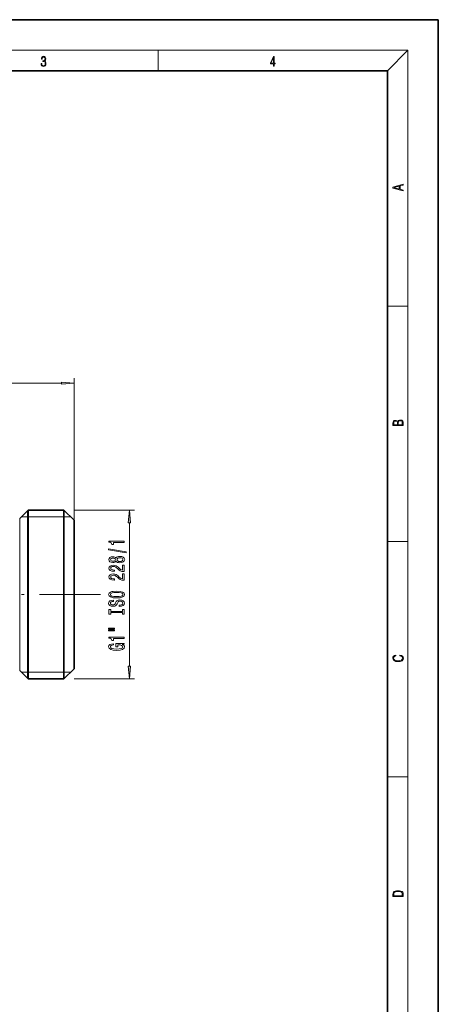
# Model space of a CAD drawing. Extents: x 0 to 210, y 0 to 297.
# Drawn here: x 128 to 210, y 104 to 297 of the extents above; entities that cross this region are included whole.
import ezdxf

# ---------------------------------------------------------------- set-up
doc = ezdxf.new("R2010")
doc.units = 0
doc.linetypes.add('DASHDOT', pattern=[18.5, 12, -3, 0.5, -3])

msp = doc.modelspace()

# ---------------------------------------------------------------- linework, layer by layer
at = {"color": 7, "lineweight": 35}
for p, q in [((210, 297), (0, 297)), ((210, 0), (210, 297)), ((200, 287), (20, 287)), ((200, 10), (200, 287)), ((129.5, 198.8), (129.5, 200.82)), ((129.5, 200.82), (136.48, 200.82)), ((136.48, 198.8), (136.48, 200.82)), ((138.48, 198.82), (136.48, 200.82)), ((127.81, 199.15), (129.35, 200.69)), ((129.5, 198.8), (129.5, 169.75)), ((136.48, 167.72), (136.48, 198.8)), ((138.48, 197.04), (138.48, 198.82)), ((138.48, 169.72), (138.48, 197.04)), ((127.81, 169.4), (129.35, 167.86)), ((129.5, 169.75), (129.5, 167.72)), ((138.48, 169.72), (136.48, 167.72)), ((129.5, 167.72), (136.48, 167.72))]:
    msp.add_line(p, q, dxfattribs=at)
at = {"color": 7, "lineweight": 13}
for p, q in [((16, 291), (204, 291)), ((155, 287), (155, 291)), ((200, 287), (204, 291)), ((204, 6), (204, 291)), ((200, 240.83), (204, 240.83)), ((138.48, 198.82), (138.48, 226.71)), ((88.97, 225.71), (135.99, 225.71)), ((138.48, 200.82), (150.34, 200.82)), ((127.81, 199.15), (127.81, 171.22)), ((128.18, 199.52), (129.35, 199.52)), ((129.35, 169.87), (129.35, 200.69)), ((129.35, 199.52), (129.5, 199.52)), ((129.5, 199.52), (136.48, 199.52)), ((136.48, 199.52), (137.78, 199.52)), ((149.34, 170.21), (149.34, 198.33)), ((200, 194.67), (204, 194.67)), ((127.81, 171.22), (127.81, 169.4)), ((129.35, 169.02), (128.18, 169.02)), ((129.35, 169.87), (129.35, 167.86)), ((129.5, 169.02), (129.35, 169.02)), ((136.48, 169.02), (129.5, 169.02)), ((137.78, 169.02), (136.48, 169.02)), ((138.48, 167.72), (150.34, 167.72)), ((200, 148.5), (204, 148.5))]:
    msp.add_line(p, q, dxfattribs=at)
at = {"color": 7, "linetype": 'DASHDOT', "lineweight": 13}
msp.add_line((143.68, 184.27), (81.28, 184.27), dxfattribs=at)
at = {"color": 7, "lineweight": 13}
for points in [[(132.02, 288.43), (132.02, 288.43), (132.05, 288.17), (132.15, 287.98), (132.29, 287.86), (132.49, 287.82), (132.69, 287.86), (132.84, 287.98), (132.93, 288.16), (132.96, 288.4), (132.95, 288.57), (132.9, 288.71), (132.82, 288.82), (132.72, 288.89), (132.87, 289.06), (132.92, 289.32), (132.89, 289.52), (132.81, 289.68), (132.68, 289.78), (132.51, 289.82), (132.33, 289.78), (132.19, 289.67), (132.1, 289.48), (132.07, 289.24), (132.2, 289.24), (132.22, 289.42), (132.28, 289.56), (132.37, 289.64), (132.5, 289.67), (132.62, 289.64), (132.71, 289.57), (132.77, 289.46), (132.79, 289.32), (132.76, 289.15), (132.7, 289.04), (132.59, 288.97), (132.44, 288.94), (132.39, 288.95), (132.39, 288.8), (132.46, 288.81), (132.62, 288.78), (132.73, 288.71), (132.8, 288.58), (132.82, 288.41), (132.8, 288.22), (132.73, 288.08), (132.63, 287.99), (132.49, 287.97), (132.35, 288), (132.25, 288.09), (132.18, 288.23), (132.16, 288.43)], [(177.65, 287.87), (177.79, 287.87), (177.79, 288.36), (177.98, 288.36), (177.98, 288.5), (177.79, 288.5), (177.79, 289.76), (177.64, 289.76), (177.03, 288.5), (177.03, 288.36), (177.65, 288.36)], [(177.65, 288.5), (177.15, 288.5), (177.65, 289.53)], [(203.09, 263.42), (203.09, 263.57), (202.48, 263.74), (202.48, 264.41), (203.09, 264.58), (203.09, 264.73), (201.09, 264.16), (201.09, 263.99)], [(202.32, 263.78), (201.29, 264.07), (202.32, 264.37)], [(135.99, 225.49), (138.48, 225.71), (135.99, 225.93)], [(203.09, 217.41), (203.09, 217.82), (203.09, 218.09), (203.05, 218.26), (202.97, 218.35), (202.86, 218.43), (202.72, 218.47), (202.55, 218.49), (202.37, 218.47), (202.21, 218.41), (202.1, 218.32), (202.04, 218.2), (201.97, 218.29), (201.87, 218.36), (201.75, 218.41), (201.6, 218.42), (201.35, 218.37), (201.17, 218.24), (201.11, 218.09), (201.09, 217.9), (201.09, 217.41)], [(201.26, 217.88), (201.27, 218.06), (201.33, 218.18), (201.44, 218.26), (201.62, 218.28), (201.8, 218.25), (201.91, 218.18), (201.96, 218.05), (201.97, 217.87), (201.97, 217.55), (201.26, 217.55)], [(202.93, 217.55), (202.14, 217.55), (202.14, 217.96), (202.17, 218.13), (202.24, 218.25), (202.37, 218.32), (202.54, 218.35), (202.73, 218.32), (202.85, 218.25), (202.91, 218.13), (202.93, 217.95)], [(149.56, 198.33), (149.34, 200.82), (149.12, 198.33)], [(148.74, 192.43), (148.74, 192.61), (145.26, 193.23), (145.26, 193.05)], [(148.34, 194.5), (148.34, 194.73), (145.32, 194.73), (145.32, 194.56), (145.58, 194.51), (145.76, 194.42), (145.86, 194.27), (145.9, 194.08), (146.21, 194.08), (146.21, 194.5)], [(146.72, 190.8), (146.85, 190.67), (147.01, 190.58), (147.23, 190.52), (147.48, 190.5), (147.87, 190.54), (148.16, 190.66), (148.35, 190.86), (148.43, 191.12), (148.35, 191.38), (148.16, 191.58), (147.87, 191.7), (147.48, 191.74), (147.23, 191.72), (147.01, 191.66), (146.85, 191.57), (146.72, 191.44), (146.62, 191.55), (146.48, 191.62), (146.31, 191.66), (146.09, 191.68), (145.79, 191.64), (145.54, 191.53), (145.38, 191.35), (145.32, 191.12), (145.38, 190.89), (145.54, 190.71), (145.79, 190.6), (146.09, 190.56), (146.31, 190.57), (146.48, 190.62)], [(146.13, 190.81), (145.94, 190.83), (145.79, 190.89), (145.7, 190.99), (145.67, 191.12), (145.7, 191.25), (145.79, 191.35), (145.94, 191.41), (146.13, 191.43), (146.32, 191.41), (146.47, 191.35), (146.57, 191.25), (146.6, 191.12), (146.57, 190.99), (146.47, 190.89), (146.32, 190.83)], [(147.47, 190.75), (147.24, 190.77), (147.07, 190.85), (146.96, 190.96), (146.92, 191.12), (146.96, 191.27), (147.07, 191.39), (147.24, 191.46), (147.47, 191.49), (147.72, 191.46), (147.9, 191.39), (148.03, 191.27), (148.06, 191.12), (148.03, 190.96), (147.9, 190.85), (147.72, 190.77)], [(148.34, 188.78), (148.34, 190.01), (147.97, 190.01), (147.97, 189.03), (147.77, 189.09), (147.6, 189.18), (147.29, 189.47), (147.16, 189.62), (146.98, 189.79), (146.76, 189.92), (146.5, 189.99), (146.21, 190.01), (145.85, 189.97), (145.57, 189.85), (145.38, 189.66), (145.32, 189.42), (145.39, 189.17), (145.6, 188.98), (145.92, 188.86), (146.35, 188.82), (146.41, 188.82), (146.41, 189.05), (146.37, 189.05), (146.08, 189.08), (145.86, 189.15), (145.73, 189.26), (145.68, 189.41), (145.72, 189.56), (145.83, 189.67), (146, 189.74), (146.21, 189.77), (146.41, 189.75), (146.58, 189.7), (146.72, 189.62), (146.85, 189.5), (146.99, 189.35), (147.26, 189.09), (147.55, 188.92), (147.89, 188.81), (148.33, 188.78)], [(148.34, 187.06), (148.34, 188.3), (147.97, 188.3), (147.97, 187.32), (147.77, 187.38), (147.6, 187.47), (147.29, 187.76), (147.16, 187.91), (146.98, 188.08), (146.76, 188.21), (146.5, 188.28), (146.21, 188.3), (145.85, 188.26), (145.57, 188.14), (145.38, 187.95), (145.32, 187.71), (145.39, 187.46), (145.6, 187.27), (145.92, 187.15), (146.35, 187.11), (146.41, 187.11), (146.41, 187.34), (146.37, 187.34), (146.08, 187.36), (145.86, 187.44), (145.73, 187.55), (145.68, 187.69), (145.72, 187.84), (145.83, 187.96), (146, 188.03), (146.21, 188.05), (146.41, 188.04), (146.58, 187.99), (146.72, 187.9), (146.85, 187.79), (146.99, 187.64), (147.26, 187.38), (147.55, 187.2), (147.89, 187.1), (148.33, 187.06)], [(146.84, 183.61), (147.52, 183.65), (148.01, 183.79), (148.32, 184), (148.42, 184.27), (148.32, 184.55), (148.01, 184.76), (147.52, 184.89), (146.84, 184.94), (146.17, 184.89), (145.9, 184.83), (145.67, 184.76), (145.37, 184.55), (145.29, 184.42), (145.26, 184.27), (145.37, 184), (145.67, 183.79), (146.17, 183.65)], [(146.84, 183.86), (146.32, 183.89), (145.93, 183.97), (145.7, 184.1), (145.62, 184.27), (145.7, 184.44), (145.94, 184.58), (146.32, 184.66), (146.84, 184.69), (147.36, 184.66), (147.75, 184.58), (147.98, 184.44), (148.06, 184.27), (147.98, 184.1), (147.75, 183.97), (147.37, 183.89)], [(147.35, 182.15), (147.35, 181.92), (147.81, 181.97), (148.15, 182.1), (148.35, 182.3), (148.42, 182.57), (148.35, 182.84), (148.16, 183.03), (147.87, 183.16), (147.47, 183.21), (147.12, 183.17), (146.89, 183.06), (146.74, 182.88), (146.63, 182.65), (146.54, 182.45), (146.45, 182.31), (146.31, 182.24), (146.09, 182.22), (145.9, 182.24), (145.75, 182.31), (145.65, 182.41), (145.62, 182.55), (145.66, 182.7), (145.78, 182.81), (145.97, 182.89), (146.24, 182.92), (146.24, 183.16), (146.23, 183.16), (145.82, 183.12), (145.52, 183), (145.33, 182.8), (145.26, 182.54), (145.33, 182.31), (145.51, 182.13), (145.79, 182.01), (146.15, 181.97), (146.48, 182.01), (146.7, 182.1), (146.85, 182.26), (146.96, 182.47), (147.06, 182.68), (147.15, 182.84), (147.29, 182.94), (147.52, 182.97), (147.74, 182.94), (147.92, 182.86), (148.03, 182.74), (148.06, 182.58), (148.01, 182.4), (147.87, 182.27), (147.65, 182.18)], [(147.98, 180.73), (147.98, 180.4), (148.34, 180.4), (148.34, 181.3), (147.98, 181.3), (147.98, 180.97), (145.7, 180.97), (145.7, 181.3), (145.34, 181.3), (145.34, 180.4), (145.7, 180.4), (145.7, 180.73)], [(145.23, 177.53), (146.41, 177.53), (146.41, 177.7), (145.23, 177.7)], [(145.23, 177.15), (146.41, 177.15), (146.41, 177.33), (145.23, 177.33)], [(148.34, 175.67), (148.34, 175.91), (145.32, 175.91), (145.32, 175.73), (145.58, 175.68), (145.76, 175.59), (145.86, 175.45), (145.9, 175.25), (146.21, 175.25), (146.21, 175.67)], [(147.94, 174.48), (148.34, 174.52), (148.34, 174.65), (146.72, 174.65), (146.72, 174), (147.09, 174), (147.09, 174.4), (147.11, 174.4), (147.51, 174.37), (147.81, 174.29), (147.99, 174.16), (148.05, 174), (147.97, 173.83), (147.74, 173.69), (147.36, 173.6), (146.83, 173.57), (146.31, 173.6), (145.92, 173.69), (145.69, 173.83), (145.61, 174.02), (145.65, 174.15), (145.77, 174.25), (145.97, 174.33), (146.24, 174.37), (146.24, 174.63), (145.83, 174.56), (145.52, 174.44), (145.33, 174.26), (145.26, 174.03), (145.37, 173.74), (145.68, 173.51), (146.18, 173.37), (146.84, 173.32), (147.51, 173.37), (148, 173.51), (148.32, 173.72), (148.42, 173.99), (148.39, 174.14), (148.3, 174.27), (148.15, 174.38)], [(202.44, 172.23), (202.67, 172.19), (202.84, 172.1), (202.95, 171.96), (202.98, 171.78), (202.93, 171.56), (202.75, 171.4), (202.47, 171.3), (202.09, 171.26), (201.71, 171.3), (201.43, 171.4), (201.26, 171.56), (201.2, 171.78), (201.24, 171.95), (201.33, 172.08), (201.48, 172.18), (201.68, 172.22), (201.68, 172.36), (201.42, 172.31), (201.22, 172.19), (201.09, 172.01), (201.04, 171.78), (201.11, 171.5), (201.2, 171.39), (201.32, 171.3), (201.65, 171.16), (201.85, 171.13), (202.09, 171.12), (202.33, 171.13), (202.54, 171.16), (202.87, 171.29), (203.08, 171.5), (203.15, 171.77), (203.1, 172.01), (202.96, 172.2), (202.74, 172.32), (202.44, 172.37)], [(149.12, 170.21), (149.34, 167.72), (149.56, 170.21)], [(201.09, 125.37), (201.09, 125.02), (203.09, 125.02), (203.09, 125.43), (203.08, 125.68), (203.01, 125.88), (202.87, 126.01), (202.67, 126.11), (202.41, 126.17), (202.09, 126.19), (201.79, 126.17), (201.54, 126.12), (201.35, 126.03), (201.2, 125.91), (201.11, 125.71), (201.09, 125.47)], [(202.93, 125.15), (201.26, 125.15), (201.26, 125.43), (201.27, 125.66), (201.35, 125.83), (201.47, 125.93), (201.63, 125.99), (201.84, 126.04), (202.09, 126.05), (202.36, 126.04), (202.58, 125.99), (202.74, 125.92), (202.85, 125.82), (202.92, 125.66), (202.93, 125.44)]]:
    msp.add_lwpolyline(points, close=True, dxfattribs=at)
at = {"color": 7, "lineweight": 35}
for centre, start, end in [((130.76, 199.27), 129.195, 135), ((130.76, 169.27), 225, 230.805)]:
    msp.add_arc(centre, 2, start, end, dxfattribs=at)
at = {"color": 7, "lineweight": 13}
for points in [[(135.99, 225.49), (138.48, 225.71), (135.99, 225.49), (135.99, 225.93)], [(149.56, 198.33), (149.34, 200.82), (149.56, 198.33), (149.12, 198.33)], [(149.12, 170.21), (149.34, 167.72), (149.12, 170.21), (149.56, 170.21)]]:
    msp.add_solid(points, dxfattribs=at)

doc.saveas('drawing.dxf')
